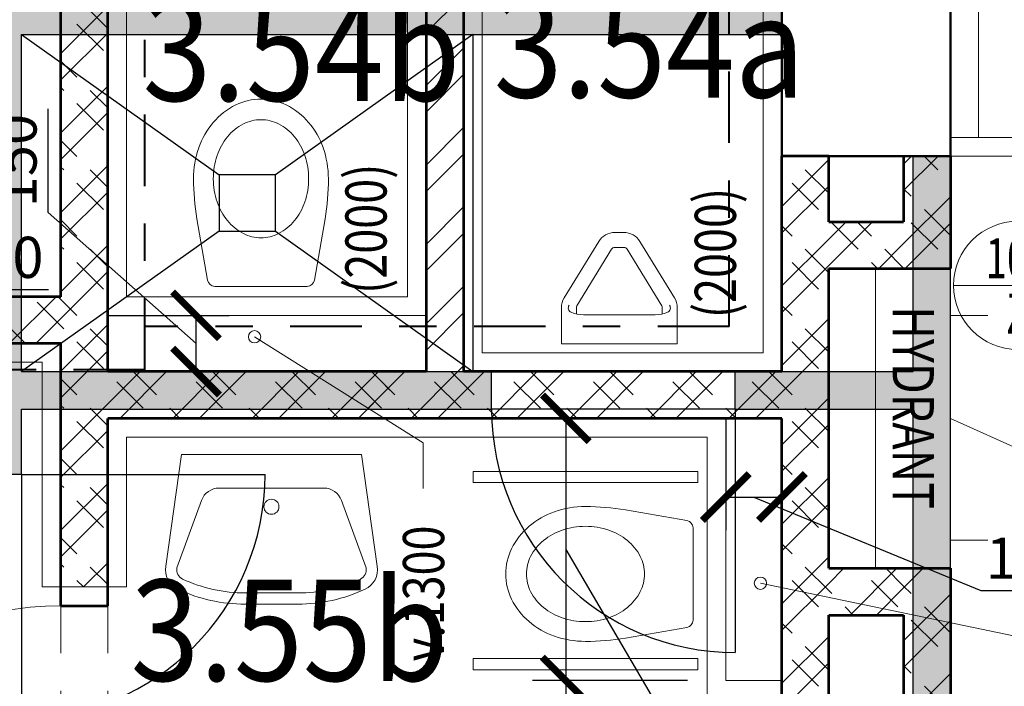
# Model space of a CAD drawing. Units: metres. Extents: x 45 to 180, y 185 to 230.
# Drawn here: x 92 to 95, y 201 to 203 of the extents above; entities that cross this region are included whole.
import ezdxf
from ezdxf.enums import TextEntityAlignment as Align

# ---------------------------------------------------------------- set-up
doc = ezdxf.new("R2010")
doc.units = ezdxf.units.M
doc.header["$LTSCALE"] = 0.01
doc.header["$MEASUREMENT"] = 0
for name, pattern in [('DASHDOT2', [12.7, 6.35, -3.175, 0, -3.175]), ('DIVIDE', [31.75, 12.7, -6.35, 0, -6.35, 0, -6.35]), ('DIVIDE2', [15.875, 6.35, -3.175, 0, -3.175, 0, -3.175])]:
    doc.linetypes.add(name, pattern=pattern)
doc.layers.get('0').update_dxf_attribs({"lineweight": 13})
for name, color, linetype in [('BOURANE_konstrukce', 2, 'Continuous'), ('BOURANE_srafa_solid', 31, 'Continuous'), ('NOVE_nadpisy', 7, 'Continuous'), ('NOVE_pozarni_odolnost', 86, 'Continuous')]:
    doc.layers.add(name, color=color, linetype=linetype)
for name, color, linetype, lineweight in [('INTEXT_NÁBYTEK VĚSTAVNÝ', 33, 'Continuous', 15), ('NOVE_dvere', 141, 'Continuous', 9), ('NOVE_hrana_nad_rovinou', 222, 'DIVIDE', 9), ('NOVE_koty', 131, 'Continuous', 9), ('NOVE_obklady', 160, 'Continuous', 9), ('NOVE_pod_rovinou_pohled', 81, 'Continuous', 9), ('NOVE_popis', 3, 'Continuous', 9), ('NOVE_rastr_podhledu', 43, 'DIVIDE2', 9), ('NOVE_srafa_material', 23, 'Continuous', 5), ('NOVE_zarubne_proskleni_dveri', 141, 'Continuous', 9), ('NOVE_zdivo_konstrukce_rez', 1, 'Continuous', 53), ('NOVE_zdravotech_zarizeni', 90, 'Continuous', 5), ('O_BUBLINY', 20, 'Continuous', 9), ('STAVAJICI_steny_rez', 6, 'Continuous', 50)]:
    doc.layers.add(name, color=color, linetype=linetype, lineweight=lineweight)
doc.styles.add('impact', font='impact.TTF')
doc.styles.add('ROMANS', font='romans', dxfattribs={"width": 0.8})
doc.dimstyles.new('JIRKA-50-22MM', dxfattribs={"dimscale": 0.05, "dimtxt": 2.2, "dimasz": 2.5, "dimexe": 1.768, "dimexo": 0, "dimtad": 1, "dimdec": 4, "dimlfac": 1000, "dimrnd": 1, "dimdsep": 46, "dimtxsty": 'ROMANS', "dimblk": 'ARCHTICK', "dimblk1": 'ARCHTICK', "dimcen": 2.5, "dimadec": 0, "dimazin": 0, "dimtfac": 1, "dimtdec": 4, "dimtix": 1, "dimtmove": 2, "dimatfit": 3, "dimldrblk": 'ARCHTICK', "dimfxl": 0, "dimtolj": 1, "dimtzin": 0, "dimarcsym": 0})
pattern_1 = [(45, (0, 0), (-0.10606602, 0.10606602), []), (45, (0.07071, 0), (-0.10606602, 0.10606602), []), (135, (0.12006, 0.014), (-0.10606602, -0.10606602), [0.1, -0.05]), (135, (0.15542, 0.04935), (-0.10606602, -0.10606602), [0.1, -0.05])]

# ---------------------------------------------------------------- blocks, each defined once
blk = doc.blocks.new('CA0331b2$')
at = {"color": 0}
for p, q in [((-0.2822, -0.2987), (-0.24, 0)), ((-0.24, 0), (0, 0)), ((0.24, 0), (0, 0)), ((0.2822, -0.2987), (0.24, 0)), ((-0.1398, -0.09), (0, -0.09)), ((0.1398, -0.09), (0, -0.09)), ((-0.2525, -0.3034), (-0.1867, -0.1229)), ((0.2525, -0.3034), (0.1867, -0.1229)), ((0, -0.37), (-0.07, -0.37)), ((-0.06, -0.37), (0, -0.37)), ((0, -0.37), (0.07, -0.37)), ((0.06, -0.37), (0, -0.37)), ((0, -0.4), (-0.07, -0.4)), ((0, -0.4), (0.07, -0.4))]:
    blk.add_line(p, q, dxfattribs=at)
blk.add_circle((0, -0.14), 0.02, dxfattribs=at)
for centre, radius, start, end in [((-0.1398, -0.14), 0.05, 90, 159.9708), ((0.1398, -0.14), 0.05, 20.0292, 90), ((-0.2258, -0.3082), 0.0572, 170.4672, 244.9424), ((-0.2258, -0.3082), 0.0272, 169.7937, 244.9424), ((0.2258, -0.3082), 0.0272, 295.0576, 10.2063), ((0.2258, -0.3082), 0.0572, 295.0576, 9.5328), ((-0.07, 0.025), 0.395, 244.9424, 270), ((0.07, 0.025), 0.395, 270, 295.0576), ((-0.07, 0.025), 0.425, 244.9424, 270), ((0.07, 0.025), 0.425, 270, 295.0576)]:
    blk.add_arc(centre, radius, start, end, dxfattribs=at)
blk = doc.blocks.new('CA0221b2')
at = {"color": 0}
for p, q in [((0.0166, 0.1429), (0.1805, 0.1711)), ((0, -0.1231), (0, 0.1231)), ((0.0166, -0.1429), (0.1805, -0.1711))]:
    blk.add_line(p, q, dxfattribs=at)
for centre, radius, start, end in [((0.2852, -0.4373), 0.6173, 89.8008, 99.7639), ((0.2873, -0.0706), 0.2506, 70.6789, 90), ((0.2995, -0.0361), 0.214, 49.754, 70.6789), ((0.02, 0.1231), 0.02, 99.7639, 180), ((0.2763, -0.0342), 0.1597, 108.6254, 129.134), ((0.2873, -0.067), 0.1943, 90, 108.6254), ((0.2873, -0.067), 0.1943, 71.3746, 90), ((0.2984, -0.0342), 0.1597, 50.866, 71.3746), ((0.3181, -0.0141), 0.1852, 26.0752, 49.754), ((0.2593, -0.0133), 0.1328, 129.134, 153.0206), ((0.3154, -0.0133), 0.1328, 26.9794, 50.866), ((0.3468, 0), 0.1532, 0, 26.0752), ((0.2332, 0), 0.1035, 153.0206, 180), ((0.3415, 0), 0.1035, 0, 26.9794), ((0.2332, 0), 0.1035, 180, 206.9794), ((0.3415, 0), 0.1035, 333.0206, 360), ((0.3468, 0), 0.1532, 333.9248, 360), ((0.2593, 0.0133), 0.1328, 206.9794, 230.866), ((0.3154, 0.0133), 0.1328, 309.134, 333.0206), ((0.3181, 0.0141), 0.1852, 310.246, 333.9248), ((0.2763, 0.0342), 0.1597, 230.866, 251.3746), ((0.2984, 0.0342), 0.1597, 288.6254, 309.134), ((0.02, -0.1231), 0.02, 180, 260.2361), ((0.2873, 0.067), 0.1943, 251.3746, 270), ((0.2873, 0.067), 0.1943, 270, 288.6254), ((0.2995, 0.0361), 0.214, 289.3211, 310.246), ((0.2852, 0.4373), 0.6173, 260.2361, 270.1992), ((0.2873, 0.0706), 0.2506, 270, 289.3211)]:
    blk.add_arc(centre, radius, start, end, dxfattribs=at)
blk = doc.blocks.new('CA0213b2$')
at = {"color": 0}
for points in [[(-0.1547, 0), (-0.1547, -0.0969, 0.138418), (-0.1474, -0.1231), (-0.0547, -0.2741, 0.260841), (-0.0121, -0.298), (0, -0.298), (0.0121, -0.298, 0.260841), (0.0547, -0.2741), (0.1474, -0.1231, 0.138418), (0.1547, -0.0969), (0.1547, 0), (-0.1547, 0)], [(0, -0.078), (-0.096, -0.078, 0.102113), (-0.1286, -0.0847, 0.464362), (-0.1342, -0.1034, 0.276468)], [(0, -0.078), (0.096, -0.078, -0.102113), (0.1286, -0.0847, -0.464362), (0.1342, -0.1034, -0.276468)], [(0, -0.258), (-0.0121, -0.258, -0.260841), (-0.0206, -0.2532), (-0.1133, -0.1021, -0.138418), (-0.1147, -0.0969), (-0.1147, -0.0801)], [(0, -0.258), (0.0121, -0.258, 0.260841), (0.0206, -0.2532), (0.1133, -0.1021, 0.138418), (0.1147, -0.0969), (0.1147, -0.0801)]]:
    blk.add_lwpolyline(points, format="xyb", dxfattribs=at)
blk = doc.blocks.new('_ArchTick')
at = {"color": 0, "linetype": 'ByBlock', "const_width": 0.15}
blk.add_lwpolyline([(-0.5, -0.5), (0.5, 0.5)], dxfattribs=at)
blk = doc.blocks.new('*D1135')
at = {"layer": 'DEFPOINTS', "color": 0}
for p in [(91.5469, 202.5672), (91.3969, 202.423, 2.8), (91.5469, 202.423)]:
    blk.add_point(p, dxfattribs=at)
at = {"layer": 'NOVE_koty', "color": 0, "lineweight": -2}
for p, q in [((91.3969, 202.423), (91.3969, 202.6556)), ((91.5469, 202.423), (91.5469, 202.6556)), ((91.3969, 202.5672), (91.5469, 202.5672)), ((91.4719, 202.5672), (91.7623, 202.3864)), ((91.7623, 202.3864), (92.0386, 202.3864))]:
    blk.add_line(p, q, dxfattribs=at)
at = {"layer": 'NOVE_koty', "color": 0, "lineweight": -2, "xscale": 0.125, "yscale": 0.125, "zscale": 0.125, "rotation": 180}
blk.add_blockref('_ArchTick', (91.3969, 202.5672), dxfattribs=at)
at = {"layer": 'NOVE_koty', "color": 0, "lineweight": -2, "xscale": 0.125, "yscale": 0.125, "zscale": 0.125}
blk.add_blockref('_ArchTick', (91.5469, 202.5672), dxfattribs=at)
at = {"layer": 'NOVE_koty', "color": 0, "insert": (91.9005, 202.4726), "char_height": 0.11, "attachment_point": 5, "style": 'ROMANS'}
blk.add_mtext('\\A1;150', dxfattribs=at)
blk = doc.blocks.new('*D1137')
at = {"layer": 'DEFPOINTS', "color": 0}
for p in [(93.7449, 202.0426), (93.4198, 201.3426), (93.7449, 201.3426)]:
    blk.add_point(p, dxfattribs=at)
at = {"layer": 'NOVE_koty', "color": 0, "lineweight": -2}
for p, q in [((93.7449, 202.0426), (93.3314, 202.0426)), ((93.4198, 202.0426), (93.4198, 201.3426)), ((93.4198, 201.6926), (93.7029, 201.21)), ((93.7449, 201.3426), (93.3314, 201.3426)), ((93.7029, 201.21), (93.7029, 200.9213))]:
    blk.add_line(p, q, dxfattribs=at)
at = {"layer": 'NOVE_koty', "color": 0, "lineweight": -2, "xscale": 0.125, "yscale": 0.125, "zscale": 0.125}
for p, rotation in [((93.4198, 202.0426), 90), ((93.4198, 201.3426), 270)]:
    blk.add_blockref('_ArchTick', p, dxfattribs=dict(at, rotation=rotation))
at = {"layer": 'NOVE_koty', "color": 0, "insert": (93.6166, 201.0657), "char_height": 0.11, "attachment_point": 5, "rotation": 90, "style": 'ROMANS'}
blk.add_mtext('\\A1;700', dxfattribs=at)
blk = doc.blocks.new('*D1138')
at = {"layer": 'DEFPOINTS', "color": 0}
for p in [(93.7449, 201.3426), (93.4198, 200.6426), (93.8949, 200.6426)]:
    blk.add_point(p, dxfattribs=at)
at = {"layer": 'NOVE_koty', "color": 0, "lineweight": -2}
for p, q in [((93.7449, 201.3426), (93.3314, 201.3426)), ((93.4198, 201.3426), (93.4198, 200.6426)), ((93.8949, 200.6426), (93.3314, 200.6426))]:
    blk.add_line(p, q, dxfattribs=at)
at = {"layer": 'NOVE_koty', "color": 0, "lineweight": -2, "xscale": 0.125, "yscale": 0.125, "zscale": 0.125}
for p, rotation in [((93.4198, 201.3426), 90), ((93.4198, 200.6426), 270)]:
    blk.add_blockref('_ArchTick', p, dxfattribs=dict(at, rotation=rotation))
at = {"layer": 'NOVE_koty', "color": 0, "insert": (93.3335, 200.9926), "char_height": 0.11, "attachment_point": 5, "rotation": 90, "style": 'ROMANS'}
blk.add_mtext('\\A1;700', dxfattribs=at)
blk = doc.blocks.new('*D1141')
at = {"layer": 'DEFPOINTS', "color": 0}
for p in [(92.1969, 202.3176), (92.4327, 202.3176), (92.1969, 202.1676)]:
    blk.add_point(p, dxfattribs=at)
at = {"layer": 'NOVE_koty', "color": 0, "lineweight": -2}
for p, q in [((92.0382, 202.5927), (92.0382, 202.8689)), ((92.4327, 202.2426), (92.0382, 202.5927)), ((92.1969, 202.3176), (92.5211, 202.3176)), ((92.4327, 202.1676), (92.4327, 202.3176)), ((92.1969, 202.1676), (92.5211, 202.1676))]:
    blk.add_line(p, q, dxfattribs=at)
at = {"layer": 'NOVE_koty', "color": 0, "lineweight": -2, "xscale": 0.125, "yscale": 0.125, "zscale": 0.125}
for p, rotation in [((92.4327, 202.3176), 90), ((92.4327, 202.1676), 270)]:
    blk.add_blockref('_ArchTick', p, dxfattribs=dict(at, rotation=rotation))
at = {"layer": 'NOVE_koty', "color": 0, "insert": (91.9519, 202.7308), "char_height": 0.11, "attachment_point": 5, "rotation": 90, "style": 'ROMANS'}
blk.add_mtext('\\A1;150', dxfattribs=at)
blk = doc.blocks.new('*D1142')
at = {"layer": 'DEFPOINTS', "color": 0}
for p in [(93.8469, 202.0426), (93.9969, 202.0426), (93.9969, 201.8327)]:
    blk.add_point(p, dxfattribs=at)
at = {"layer": 'NOVE_koty', "color": 0, "lineweight": -2}
for p, q in [((93.8469, 202.0426), (93.8469, 201.7443)), ((93.9969, 202.0426), (93.9969, 201.7443)), ((93.8469, 201.8327), (93.9969, 201.8327)), ((93.9219, 201.8327), (94.528, 201.5831)), ((94.528, 201.5831), (94.8042, 201.5831))]:
    blk.add_line(p, q, dxfattribs=at)
at = {"layer": 'NOVE_koty', "color": 0, "lineweight": -2, "xscale": 0.125, "yscale": 0.125, "zscale": 0.125, "rotation": 180}
blk.add_blockref('_ArchTick', (93.8469, 201.8327), dxfattribs=at)
at = {"layer": 'NOVE_koty', "color": 0, "lineweight": -2, "xscale": 0.125, "yscale": 0.125, "zscale": 0.125}
blk.add_blockref('_ArchTick', (93.9969, 201.8327), dxfattribs=at)
at = {"layer": 'NOVE_koty', "color": 0, "insert": (94.6661, 201.6694), "char_height": 0.11, "attachment_point": 5, "style": 'ROMANS'}
blk.add_mtext('\\A1;150', dxfattribs=at)
blk = doc.blocks.new('Bublina_1')
blk.add_lwpolyline([(-200, 0), (200, 0)])
blk.add_circle((0, 0), 200)
at = {"style": 'ROMANS', "width": 0.7}
for tag, p in [('PRVEK', (-0.1, 22.1)), ('ČÍSLO', (-0.1, -150.6))]:
    blk.add_attdef(tag, text='', height=125, dxfattribs=at).set_placement(p, align=Align.CENTER)

msp = doc.modelspace()

# ---------------------------------------------------------------- hatches: boundary and pattern name
at = {"layer": 'BOURANE_srafa_solid'}
h = msp.add_hatch(color=256, dxfattribs=at)
h.paths.add_polyline_path([(91.96689455, 204.06757238), (93.22189455, 204.06757238), (93.22189455, 204.16757238), (91.96689455, 204.16757238), (91.96689455, 204.34257238), (91.86689455, 204.34257238), (91.86689455, 203.66757238), (90.11689455, 203.66757238), (90.11689455, 203.56757238), (91.86689455, 203.56757238), (91.86689455, 202.66757238), (90.84189455, 202.66757238), (90.84189455, 202.53322029), (91.56689455, 202.53322029), (91.56689455, 202.08322029), (91.86689455, 202.08322029), (91.86689455, 201.89257238), (91.96689455, 201.89257238), (91.96689455, 202.06757238), (93.22189455, 202.06757238), (93.22189455, 202.16757238), (91.96689455, 202.16757238), (91.96689455, 203.06757238), (93.99689455, 203.06757238), (93.99689455, 203.16757238), (91.96689455, 203.16757238)])
h.paths.add_polyline_path([(91.66689455, 202.53322029), (91.86689455, 202.53322029), (91.86689455, 202.18322029), (91.66689455, 202.18322029)], flags=16)
h.paths.add_polyline_path([(94.34689455, 204.16757238), (93.99689455, 204.16757238), (93.99689455, 204.06757238), (94.34689455, 204.06757238)])
h.paths.add_polyline_path([(94.44689455, 204.91757238), (94.34689455, 204.91757238), (94.34689455, 203.19257238), (94.44689455, 203.19257238)])
h.paths.add_polyline_path([(94.44689455, 206.34257238), (94.34689455, 206.34257238), (94.34689455, 205.71757238), (94.44689455, 205.71757238)])
h = msp.add_hatch(color=256, dxfattribs=at)
h.paths.add_polyline_path([(94.44689455, 202.74257238), (94.34689455, 202.74257238), (94.34689455, 202.16757238), (93.99689455, 202.16757238), (93.99689455, 202.06757238), (94.34689455, 202.06757238), (94.34689455, 200.96757238), (94.44689455, 200.96757238)])
h.paths.add_polyline_path([(93.99689455, 202.16757238), (93.87189455, 202.16757238), (93.87189455, 202.06757238), (93.99689455, 202.06757238)])
at = {"layer": 'NOVE_srafa_material'}
h = msp.add_hatch(dxfattribs=at)
h.set_pattern_fill('ZDIVO-PLYNOSILIK', color=256, scale=0.05, style=0)
h.set_pattern_definition(pattern_1)
h.paths.add_polyline_path([(91.7945251, 202.24257238), (91.54689455, 202.39822213), (91.54689455, 202.36757238), (90.86689455, 202.36757238), (90.86689455, 202.24257238)])
h.paths.add_polyline_path([(92.07189455, 202.24257238), (92.07189455, 201.59257238), (92.19689455, 201.59257238), (92.19689455, 202.04257238), (93.07810729, 202.04257238), (92.87923888, 202.16757238), (92.19689455, 202.16757238), (92.19689455, 203.46757238), (92.32189455, 203.46757238), (92.32189455, 203.56757238), (92.19689455, 203.56757238), (92.19689455, 203.741029), (92.07189455, 203.74302764), (92.07189455, 202.36757238), (91.67189455, 202.36757238), (91.67189455, 202.51757238), (91.54689455, 202.51757238), (91.54689455, 202.39822213), (91.7945251, 202.24257238)])
h = msp.add_hatch(dxfattribs=at)
h.set_pattern_fill('ZDIVO-OBECNE', color=256, scale=0.05, style=0)
h.set_pattern_definition([(45, (0, 0), (-0.10606602, 0.10606602), []), (45, (0.07071, 0), (-0.10606602, 0.10606602), [])])
h.paths.add_polyline_path([(93.14689455, 203.46757238), (93.17189455, 203.46757238), (93.17189455, 203.56757238), (93.02189455, 203.56757238), (93.02189455, 203.46757238), (93.04689455, 203.46757238), (93.04689455, 202.28757238), (93.14689455, 202.28757238)])
h.paths.add_polyline_path([(93.14689455, 202.28757238), (93.04689455, 202.28757238), (93.04689455, 202.16757238), (93.14689455, 202.16757238)])
h = msp.add_hatch(dxfattribs=at)
h.set_pattern_fill('ZDIVO-PLYNOSILIK', color=256, scale=0.05, style=0)
h.set_pattern_definition(pattern_1)
h.paths.add_polyline_path([(94.12189455, 202.74257238), (93.99689455, 202.74257238), (93.99689455, 202.16757238), (93.14689455, 202.16757238), (93.04689455, 202.16757238), (92.73678294, 202.16757238), (92.93565135, 202.04257238), (93.99689455, 202.04257238), (93.99689455, 201.59054401), (94.12189455, 201.5644935)])
h.paths.add_polyline_path([(94.32189455, 202.44257238), (94.44689455, 202.44257238), (94.44689455, 202.74257238), (94.32189455, 202.74257238)])
h.paths.add_polyline_path([(93.99689455, 200.96757238), (94.12189455, 200.96757238), (94.12189455, 201.5644935), (93.99689455, 201.59054401)])
h.paths.add_polyline_path([(94.44689455, 201.49676215), (94.32189455, 201.52281267), (94.32189455, 200.96757238), (94.44689455, 200.96757238)])
h.paths.add_polyline_path([(94.32189455, 201.52281267), (94.44689455, 201.49676215), (94.44689455, 201.64257238), (94.32189455, 201.64257238)])
h.paths.add_polyline_path([(92.19689455, 200.64257238), (92.19689455, 200.69257238), (92.07189455, 200.69257238), (92.07189455, 200.64257238), (90.11689455, 200.64257238), (90.11689455, 200.69257238), (89.99189455, 200.69257238), (89.99189455, 200.51757238), (93.99689455, 200.51757238), (93.99689455, 200.64257238)])
h = msp.add_hatch(dxfattribs=at)
h.set_pattern_fill('ZDIVO-PLYNOSILIK', color=256, scale=0.05, style=0)
h.set_pattern_definition(pattern_1)
h.paths.add_polyline_path([(94.12189455, 202.56757238), (94.12189455, 202.44257238), (94.32189455, 202.44257238), (94.32189455, 202.56757238)])
h = msp.add_hatch(dxfattribs=at)
h.set_pattern_fill('ZDIVO-PLYNOSILIK', color=256, scale=0.05, style=0)
h.set_pattern_definition(pattern_1)
h.paths.add_polyline_path([(94.12189455, 201.64257238), (94.12189455, 201.5644935), (94.32189455, 201.52281267), (94.32189455, 201.64257238)])
h.paths.add_polyline_path([(94.12189455, 201.5644935), (94.12189455, 201.51757238), (94.32189455, 201.51757238), (94.32189455, 201.52281267)])

# ---------------------------------------------------------------- linework, layer by layer
at = {"layer": 'BOURANE_konstrukce'}
for p, q in [((91.96689455, 203.06757238), (93.99689455, 203.06757238)), ((91.96689455, 202.16757238), (91.96689455, 203.06757238)), ((91.96689455, 203.06757238), (92.49439455, 202.69257238)), ((93.17189455, 203.06757238), (92.64439455, 202.69257238)), ((93.17189455, 203.06757238), (93.17189455, 202.16757238)), ((94.34689455, 202.16757238), (94.34689455, 202.74257238)), ((94.44689455, 200.96757238), (94.44689455, 202.74257238)), ((92.49439455, 202.54257238), (91.96689455, 202.16757238)), ((92.64439455, 202.54257238), (93.17189455, 202.16757238)), ((91.96689455, 202.16757238), (93.22189455, 202.16757238)), ((93.87189455, 202.16757238), (93.22189455, 202.16757238)), ((93.87189455, 202.16757238), (93.22189455, 202.16757238)), ((93.22189455, 202.06757238), (93.22189455, 202.16757238)), ((93.87189455, 202.16757238), (94.34689455, 202.16757238)), ((93.87189455, 202.06757238), (93.87189455, 202.16757238)), ((91.96689455, 202.06757238), (93.22189455, 202.06757238)), ((91.96689455, 201.89257238), (91.96689455, 202.06757238)), ((93.87189455, 202.06757238), (93.22189455, 202.06757238)), ((93.87189455, 202.06757238), (93.22189455, 202.06757238)), ((93.87189455, 202.06757238), (93.87189455, 201.41757238)), ((93.87189455, 202.06757238), (94.34689455, 202.06757238)), ((94.34689455, 200.96757238), (94.34689455, 202.06757238)), ((91.96689455, 201.89257238), (91.86689455, 201.89257238)), ((91.96689455, 201.89257238), (91.96689455, 201.24257238)), ((91.96689455, 201.89257238), (91.96689455, 201.24257238)), ((91.96689455, 201.89257238), (92.61689455, 201.89257238))]:
    msp.add_line(p, q, dxfattribs=at)
msp.add_lwpolyline([(92.64439455, 202.69257238), (92.49439455, 202.69257238), (92.49439455, 202.54257238), (92.64439455, 202.54257238), (92.64439455, 202.69257238)], dxfattribs=at)
for centre, start, end in [((93.87189455, 202.06757238), 180, 270), ((91.96689455, 201.89257238), 270, 0)]:
    msp.add_arc(centre, 0.65, start, end, dxfattribs=at)
at = {"layer": 'INTEXT_NÁBYTEK VĚSTAVNÝ'}
msp.add_line((94.52189455, 203.24257238), (94.52189455, 202.79257238), dxfattribs=at)
at = {"layer": 'NOVE_dvere'}
for p, q in [((92.07189455, 201.59257238), (92.07189455, 201.54257238)), ((92.07189455, 201.59257238), (92.19689455, 201.59257238)), ((92.19689455, 201.59257238), (92.19689455, 201.54257238)), ((92.19689455, 201.54257238), (92.07189455, 201.54257238))]:
    msp.add_line(p, q, dxfattribs=at)
msp.add_arc((92.07189455, 200.74257238), 0.8, 90, 180, dxfattribs=at)
at = {"layer": 'NOVE_hrana_nad_rovinou', "linetype": 'DIVIDE'}
for p, q in [((92.07189455, 201.54257238), (92.07189455, 200.74257238)), ((92.19689455, 201.54257238), (92.19689455, 200.74257238))]:
    msp.add_line(p, q, dxfattribs=at)
at = {"layer": 'NOVE_koty'}
for p, q in [((93.03933037, 201.97740428), (92.58877614, 202.260603)), ((93.03933037, 201.97740428), (93.03933037, 201.85512355)), ((94.61505853, 201.46171608), (93.93943285, 201.60251927))]:
    msp.add_line(p, q, dxfattribs=at)
for centre in [(92.58877614, 202.260603), (93.93943285, 201.60251927)]:
    msp.add_circle(centre, 0.01652189, dxfattribs=at)
at = {"layer": 'NOVE_obklady'}
for p, q in [((92.24689455, 202.36757238), (92.24689455, 203.46757238)), ((92.99689455, 203.46757238), (92.99689455, 202.36757238)), ((93.19689455, 203.46757238), (93.19689455, 202.21757238)), ((93.94689455, 202.21757238), (93.94689455, 203.46757238)), ((92.24689455, 203.41757238), (92.24689455, 202.36757238)), ((92.24689455, 202.36757238), (92.99689455, 202.36757238)), ((93.94689455, 202.21757238), (93.19689455, 202.21757238)), ((92.02189455, 202.19257238), (90.86689455, 202.19257238)), ((92.02189455, 201.59257238), (92.02189455, 202.19257238)), ((92.24689455, 201.59257238), (92.24689455, 201.99257238)), ((93.79689455, 201.99257238), (92.24689455, 201.99257238)), ((93.79689455, 201.29257238), (93.79689455, 201.99257238)), ((92.07189455, 201.59257238), (92.02189455, 201.59257238)), ((92.19689455, 201.59257238), (92.24689455, 201.59257238))]:
    msp.add_line(p, q, dxfattribs=at)
at = {"layer": 'NOVE_pod_rovinou_pohled'}
for p, q in [((92.19689455, 202.31757238), (93.04689455, 202.31757238)), ((93.04689455, 202.16757238), (93.14689455, 202.16757238)), ((93.84689455, 201.34257238), (93.84689455, 202.04257238)), ((93.17245408, 201.90115024, -5.6), (93.77245408, 201.90115024, -5.6)), ((93.17245408, 201.87115024, -5.6), (93.17245408, 201.90115024, -5.6)), ((93.77245408, 201.87115024, -5.6), (93.77245408, 201.90115024, -5.6)), ((93.17245408, 201.87115024, -5.6), (93.77245408, 201.87115024, -5.6)), ((93.17245408, 201.40115024, -5.6), (93.77245408, 201.40115024, -5.6)), ((93.17245408, 201.37115024, -5.6), (93.17245408, 201.40115024, -5.6)), ((93.77245408, 201.37115024, -5.6), (93.77245408, 201.40115024, -5.6)), ((93.17245408, 201.37115024, -5.6), (93.77245408, 201.37115024, -5.6)), ((93.99689455, 201.34257238), (93.84689455, 201.34257238))]:
    msp.add_line(p, q, dxfattribs=at)
at = {"layer": 'NOVE_popis'}
msp.add_line((95.38850091, 201.61718013), (94.44689455, 202.04257238), dxfattribs=at)
at = {"layer": 'NOVE_pozarni_odolnost', "linetype": 'DASHDOT2', "lineweight": 40, "ltscale": 3}
for p, q in [((92.29586453, 202.17257238), (92.29586453, 204.53757238)), ((93.85586453, 202.28757238), (93.85586453, 203.28017143)), ((93.85586453, 202.28757238), (92.29586453, 202.28757238)), ((92.29586453, 202.17257238), (91.45586453, 202.17257238))]:
    msp.add_line(p, q, dxfattribs=at)
at = {"layer": 'NOVE_rastr_podhledu'}
for p, q in [((94.44689455, 202.31757238), (96.78689455, 202.31757238)), ((94.44689455, 201.71757238), (96.78689455, 201.71757238))]:
    msp.add_line(p, q, dxfattribs=at)
at = {"layer": 'NOVE_zarubne_proskleni_dveri'}
for p, q in [((94.44689455, 202.79257238), (94.44689455, 202.74257238)), ((94.44689455, 202.79257238), (94.81689455, 202.79257238)), ((94.44689455, 202.74257238), (94.81689455, 202.74257238)), ((92.07189455, 201.59257238), (92.07189455, 201.54257238)), ((92.07189455, 201.59257238), (92.19689455, 201.59257238)), ((92.19689455, 201.59257238), (92.19689455, 201.54257238)), ((92.19689455, 201.54257238), (92.07189455, 201.54257238))]:
    msp.add_line(p, q, dxfattribs=at)
at = {"layer": 'NOVE_zdivo_konstrukce_rez'}
for p, q in [((92.07189455, 202.36757238), (92.07189455, 204.29257238)), ((92.19689455, 202.16757238), (92.19689455, 203.46757238)), ((93.04689455, 203.46757238), (93.04689455, 202.16757238)), ((93.14689455, 203.46757238), (93.14689455, 202.16757238)), ((94.12189455, 202.74257238), (93.99689455, 202.74257238)), ((93.99689455, 202.16757238), (93.99689455, 202.74257238)), ((94.12189455, 202.56757238), (94.12189455, 202.74257238)), ((94.32189455, 202.74257238), (94.32189455, 202.56757238)), ((94.44689455, 202.74257238), (94.44689455, 202.44257238)), ((94.12189455, 202.56757238), (94.32189455, 202.56757238)), ((94.12189455, 202.44257238), (94.44689455, 202.44257238)), ((94.12189455, 201.64257238), (94.12189455, 202.44257238)), ((94.32189455, 202.44257238), (94.44689455, 202.44257238)), ((92.07189455, 202.36757238), (91.67189455, 202.36757238)), ((92.07189455, 202.24257238), (90.81689455, 202.24257238)), ((92.07189455, 201.54257238), (92.07189455, 202.24257238)), ((93.04689455, 202.16757238), (92.19689455, 202.16757238)), ((93.04689455, 202.16757238), (92.19689455, 202.16757238)), ((93.99689455, 202.16757238), (93.14689455, 202.16757238)), ((93.99689455, 202.16757238), (93.14689455, 202.16757238)), ((92.19689455, 201.54257238), (92.19689455, 202.04257238)), ((93.99689455, 202.04257238), (92.19689455, 202.04257238)), ((93.99689455, 200.96757238), (93.99689455, 202.04257238)), ((94.12189455, 201.64257238), (94.44689455, 201.64257238)), ((94.32189455, 201.64257238), (94.44689455, 201.64257238)), ((94.32189455, 201.64257238), (94.44689455, 201.64257238)), ((94.44689455, 201.64257238), (94.44689455, 200.96757238)), ((94.12189455, 200.96757238), (94.12189455, 201.51757238)), ((94.12189455, 201.51757238), (94.32189455, 201.51757238)), ((94.32189455, 201.51757238), (94.32189455, 200.96757238))]:
    msp.add_line(p, q, dxfattribs=at)
at = {"layer": 'NOVE_zdivo_konstrukce_rez', "linetype": 'Continuous'}
msp.add_line((92.07189455, 201.54257238), (92.19689455, 201.54257238), dxfattribs=at)
at = {"layer": 'NOVE_zdravotech_zarizeni'}
msp.add_lwpolyline([(94.24689455, 201.64257238), (94.24689455, 202.44257238), (94.44689455, 202.44257238), (94.44689455, 201.64257238), (94.24689455, 201.64257238)], dxfattribs=at)
at = {"layer": 'STAVAJICI_steny_rez'}
for p, q in [((93.99689455, 202.74257238), (93.99689455, 203.19257238)), ((94.44689455, 203.19257238), (94.44689455, 202.74257238))]:
    msp.add_line(p, q, dxfattribs=at)
at = {"layer": 'STAVAJICI_steny_rez', "linetype": 'Continuous'}
msp.add_line((94.44689455, 202.74257238), (93.99689455, 202.74257238), dxfattribs=at)

# ---------------------------------------------------------------- block references
at = {"layer": 'NOVE_zdravotech_zarizeni', "xscale": -1, "rotation": 270}
msp.add_blockref('CA0221b2', (92.60601833, 202.39514234, 5.6), dxfattribs=at)
at = {"layer": 'NOVE_zdravotech_zarizeni', "rotation": 180}
for name, p in [('CA0213b2$', (93.56282243, 202.24125093)), ('CA0221b2', (93.75967167, 201.62721752, 2.8))]:
    msp.add_blockref(name, p, dxfattribs=at)
at = {"layer": 'NOVE_zdravotech_zarizeni', "xscale": -1}
msp.add_blockref('CA0331b2$', (92.6340076, 201.94663125), dxfattribs=at)
at = {"layer": 'O_BUBLINY', "xscale": 0.0008550000001719127, "yscale": 0.0008550000001719127, "zscale": 0.0008550000000000001}
msp.add_blockref('Bublina_1', (94.62621232, 202.39780004), dxfattribs=at).add_auto_attribs({'PRVEK': '106', 'ČÍSLO': 'Z'})

# ---------------------------------------------------------------- texts
at = {"layer": 'NOVE_koty', "style": 'ROMANS', "width": 0.8}
for s, p in [('(2000)', (92.94139146, 202.37505499)), ('(2000)', (93.87416862, 202.31036477)), ('v.1300', (93.09505712, 201.39413387))]:
    msp.add_text(s, height=0.11, rotation=90, dxfattribs=at).set_placement(p)
at = {"layer": 'NOVE_nadpisy', "style": 'impact', "width": 0.9}
for s, p in [('3.54b', (92.28960694, 202.89024231)), ('3.54a', (93.22724745, 202.89926389)), ('3.55b', (92.25763563, 201.34187642))]:
    msp.add_text(s, height=0.27, dxfattribs=at).set_placement(p)
at = {"layer": 'NOVE_zdravotech_zarizeni', "style": 'ROMANS', "width": 0.8}
msp.add_text('HYDRANT', height=0.11, rotation=270, dxfattribs=at).set_placement((94.2582464, 202.34216633), align=Align.BOTTOM_LEFT)

# ---------------------------------------------------------------- dimensions: what is measured, and where the dimension line sits
at = {"layer": 'NOVE_koty'}
for base, p1, p2, picture, middle in [((92.43266997, 202.31757238), (92.19689455, 202.16757238), (92.19689455, 202.31757238), '*D1141', (92.03815854, 202.62390442)), ((93.41976204, 201.34257238), (93.74485001, 202.04257238), (93.74485001, 201.34257238), '*D1137', (93.70286485, 201.17879883))]:
    dim = msp.add_linear_dim(base=base, p1=p1, p2=p2, angle=90, dimstyle='JIRKA-50-22MM', override={"dimtmove": 1}, dxfattribs=at)
    dim.commit()
    dim.dimension.update_dxf_attribs({"geometry": picture, "text_midpoint": middle, "dimtype": 160})
for base, p1, p2, picture, middle in [((91.54689455, 202.56716942), (91.39689455, 202.42298742, 2.8), (91.54689455, 202.42298742), '*D1135', (91.79359366, 202.38638899)), ((93.99689455, 201.83267906), (93.84689455, 202.04257238), (93.99689455, 202.04257238), '*D1142', (94.55926627, 201.5831054))]:
    dim = msp.add_linear_dim(base=base, p1=p1, p2=p2, dimstyle='JIRKA-50-22MM', override={"dimtmove": 1}, dxfattribs=at)
    dim.commit()
    dim.dimension.update_dxf_attribs({"geometry": picture, "text_midpoint": middle, "dimtype": 160})
dim = msp.add_linear_dim(base=(93.41976204, 200.64257238), p1=(93.74485001, 201.34257238), p2=(93.89485001, 200.64257238), angle=90, dimstyle='JIRKA-50-22MM', dxfattribs=at)
dim.commit()
dim.dimension.update_dxf_attribs({"geometry": '*D1138', "text_midpoint": (93.33351204, 200.99257238)})

doc.saveas('drawing.dxf')
